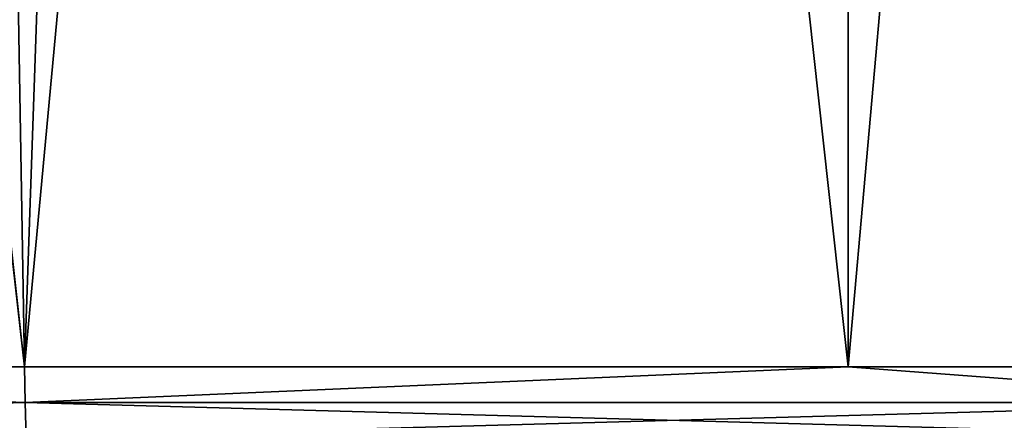
# Model space of a CAD drawing. Extents: x -46.5 to 46.5, y -27.1 to 0.
# Drawn here: x -13.2 to -11.3, y -25.3 to -24.6 of the extents above; entities that cross this region are included whole.
import ezdxf

# ---------------------------------------------------------------- set-up
doc = ezdxf.new("R2010")
doc.units = 0
doc.header["$MEASUREMENT"] = 0
doc.layers.add('L1', color=7, linetype='Continuous')

msp = doc.modelspace()

# ---------------------------------------------------------------- linework, layer by layer
at = {"layer": 'L1', "color": 7}
for points in [[(-15.00863, -8.5, 44.01126), (-15.05, -25.23608, 43.98471), (-13.15596, -25.23608, 44.60012)], [(-15.04873, -8.5, -43.98113), (-13.15596, -25.23608, -44.60012), (-15.05, -25.23608, -43.98471)], [(-13.44312, -8.5, -44.51441), (-13.15596, -25.23608, -44.60012), (-15.04873, -8.5, -43.98113)], [(-15.00863, -8.5, 44.01126), (-13.15596, -25.23608, 44.60012), (-12.57661, -8.5, 44.76694)], [(-11.59559, -8.5, -45.01758), (-11.59489, -25.23608, -45.0146), (-13.44312, -8.5, -44.51441)], [(-13.44312, -8.5, -44.51441), (-11.59489, -25.23608, -45.0146), (-13.15596, -25.23608, -44.60012)], [(-11.59489, -25.23608, 45.0146), (-11.59494, -8.5, 45.01393), (-13.15596, -25.23608, 44.60012)], [(-12.57661, -8.5, 44.76694), (-13.15596, -25.23608, 44.60012), (-11.59494, -8.5, 45.01393)], [(-10.9859, -8.5, -45.18363), (-10.70075, -25.23608, -45.25201), (-11.59559, -8.5, -45.01758)], [(-11.59559, -8.5, -45.01758), (-10.70075, -25.23608, -45.25201), (-11.59489, -25.23608, -45.0146)], [(-10.10686, -8.5, 45.38834), (-11.59494, -8.5, 45.01393), (-11.59489, -25.23608, 45.0146)], [(-11.59489, -25.23608, 45.0146), (-10.70075, -25.23608, 45.25201), (-10.10686, -8.5, 45.38834)], [(-15.57094, -25.30378, 43.81243), (-13.15514, -25.30378, 44.59737), (-15.05, -25.23608, 43.98471)], [(-15.57094, -25.30378, -43.81243), (-15.05, -25.23608, -43.98471), (-13.15514, -25.30378, -44.59737)], [(-15.05, -25.23608, -43.98471), (-13.15596, -25.23608, -44.60012), (-13.15514, -25.30378, -44.59737)], [(-15.05, -25.23608, 43.98471), (-13.15514, -25.30378, 44.59737), (-13.15596, -25.23608, 44.60012)], [(-11.59489, -25.23608, 45.0146), (-13.15596, -25.23608, 44.60012), (-13.15514, -25.30378, 44.59737)], [(-13.15596, -25.23608, -44.60012), (-11.59489, -25.23608, -45.0146), (-13.15514, -25.30378, -44.59737)], [(-13.15514, -25.30378, 44.59737), (-10.70009, -25.30378, 45.24921), (-11.59489, -25.23608, 45.0146)], [(-13.15514, -25.30378, -44.59737), (-11.59489, -25.23608, -45.0146), (-10.70009, -25.30378, -45.24921)], [(-11.59489, -25.23608, -45.0146), (-10.70075, -25.23608, -45.25201), (-10.70009, -25.30378, -45.24921)], [(-11.59489, -25.23608, 45.0146), (-10.70009, -25.30378, 45.24921), (-10.70075, -25.23608, 45.25201)], [(-15.56807, -25.37099, 43.80434), (-13.15271, -25.37099, 44.58913), (-15.57094, -25.30378, 43.81243)], [(-15.57094, -25.30378, 43.81243), (-13.15271, -25.37099, 44.58913), (-13.15514, -25.30378, 44.59737)], [(-15.57094, -25.30378, -43.81243), (-13.15514, -25.30378, -44.59737), (-15.56807, -25.37099, -43.80434)], [(-15.56807, -25.37099, -43.80434), (-13.15514, -25.30378, -44.59737), (-13.15271, -25.37099, -44.58913)], [(-13.15271, -25.37099, 44.58913), (-10.69811, -25.37099, 45.24086), (-13.15514, -25.30378, 44.59737)], [(-13.15514, -25.30378, 44.59737), (-10.69811, -25.37099, 45.24086), (-10.70009, -25.30378, 45.24921)], [(-13.15514, -25.30378, -44.59737), (-10.70009, -25.30378, -45.24921), (-13.15271, -25.37099, -44.58913)], [(-13.15271, -25.37099, -44.58913), (-10.70009, -25.30378, -45.24921), (-10.69811, -25.37099, -45.24086)]]:
    msp.add_3dface(points, dxfattribs=at)

doc.saveas('drawing.dxf')
